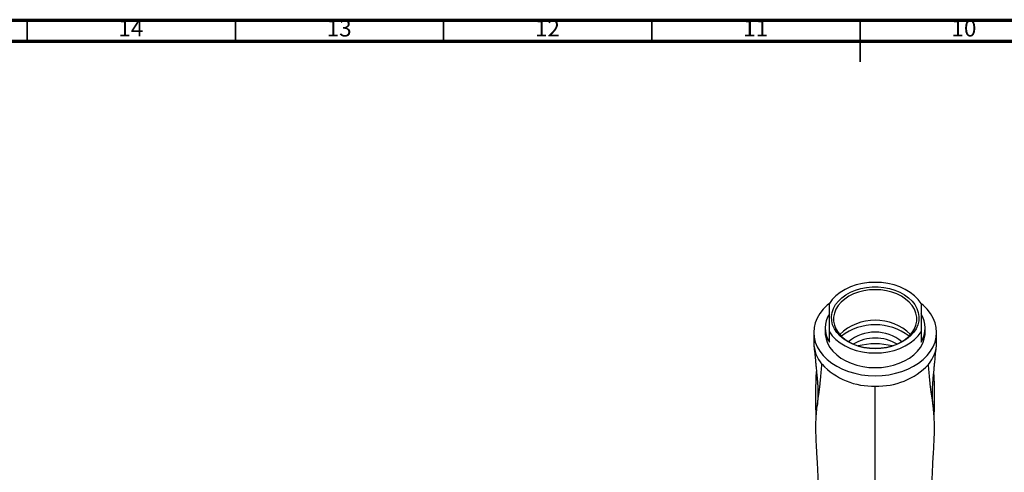
# Model space of a CAD drawing. Units: millimetres. Extents: x 5 to 995, y 5 to 995.
# Drawn here: x 298 to 535, y 886 to 995 of the extents above; entities that cross this region are included whole.
import ezdxf

# ---------------------------------------------------------------- set-up
doc = ezdxf.new("R2010")
doc.units = ezdxf.units.MM
doc.styles.add('SLDTEXTSTYLE0', font='TXT', dxfattribs={"width": 0.75})

msp = doc.modelspace()

# ---------------------------------------------------------------- linework, layer by layer
at = {"color": 5, "linetype": 'Continuous', "lineweight": 70}
for p, q in [((5, 995), (995, 995)), ((10, 990), (990, 990))]:
    msp.add_line(p, q, dxfattribs=at)
at = {"color": 5, "linetype": 'Continuous', "lineweight": 35}
for p, q in [((300, 990), (300, 995)), ((350, 990), (350, 995)), ((400, 990), (400, 995)), ((450, 990), (450, 995)), ((500, 995), (500, 985)), ((500, 990), (500, 995))]:
    msp.add_line(p, q, dxfattribs=at)
at = {"color": 7, "linetype": 'Continuous', "lineweight": 25}
for p, q in [((492.62, 920.11), (492.62, 926.89)), ((514.62, 926.89), (514.62, 920.11)), ((488.87, 919.96), (488.87, 917.49)), ((491.62, 921.02), (491.62, 919.96)), ((492.62, 917.63), (492.62, 920.11)), ((514.62, 920.11), (514.62, 917.63)), ((515.62, 919.96), (515.62, 921.02)), ((518.37, 917.49), (518.37, 919.96)), ((489.86, 886.36), (489.86, 886.47)), ((517.37, 886.36), (517.37, 886.47))]:
    msp.add_line(p, q, dxfattribs=at)
at = {"color": 7, "linetype": 'Continuous', "lineweight": 25, "flags": 128}
for points in [[(514.62, 926.89), (513.91, 927.86), (513.03, 928.76), (512, 929.57), (510.82, 930.28), (509.53, 930.88), (508.14, 931.36), (506.67, 931.7), (505.16, 931.91), (503.62, 931.98), (502.07, 931.91), (500.56, 931.7), (499.09, 931.36), (497.7, 930.88), (496.41, 930.28), (495.24, 929.57), (494.2, 928.76), (493.32, 927.86), (492.62, 926.89)], [(503.62, 916.07), (502.22, 916.14), (500.84, 916.34), (499.52, 916.66), (498.27, 917.11), (497.11, 917.67), (496.07, 918.34), (495.16, 919.09), (494.41, 919.93), (493.82, 920.83), (493.4, 921.78), (493.17, 922.75), (493.12, 923.75), (493.26, 924.73), (493.59, 925.7), (494.09, 926.62), (494.77, 927.49), (495.6, 928.29), (496.57, 929), (497.67, 929.62), (498.88, 930.12), (500.17, 930.51), (501.53, 930.77), (502.92, 930.91), (504.32, 930.91), (505.71, 930.77), (507.06, 930.51), (508.35, 930.12), (509.56, 929.62), (510.66, 929), (511.63, 928.29), (512.47, 927.49), (513.14, 926.62), (513.65, 925.7), (513.97, 924.73), (514.11, 923.75), (514.06, 922.75), (513.83, 921.78), (513.42, 920.83), (512.82, 919.93), (512.07, 919.09), (511.16, 918.34), (510.12, 917.67), (508.97, 917.11), (507.72, 916.66), (506.39, 916.34), (505.02, 916.14), (503.62, 916.07)], [(503.62, 916.07), (504.98, 916.14), (506.31, 916.34), (507.6, 916.66), (508.81, 917.1), (509.93, 917.66), (510.92, 918.32), (511.79, 919.07), (512.5, 919.89), (513.04, 920.78), (513.41, 921.71), (513.59, 922.66), (513.59, 923.63), (513.41, 924.58), (513.04, 925.51), (512.5, 926.4), (511.79, 927.22), (510.92, 927.97), (509.93, 928.63), (508.81, 929.19), (507.6, 929.63), (506.31, 929.95), (504.98, 930.15), (503.62, 930.22), (502.25, 930.15), (500.92, 929.95), (499.63, 929.63), (498.42, 929.19), (497.31, 928.63), (496.31, 927.97), (495.45, 927.22), (494.74, 926.4), (494.19, 925.51), (493.83, 924.58), (493.64, 923.63), (493.64, 922.66), (493.83, 921.71), (494.19, 920.78), (494.74, 919.89), (495.45, 919.07), (496.31, 918.32), (497.31, 917.66), (498.42, 917.1), (499.63, 916.66), (500.92, 916.34), (502.25, 916.14), (503.62, 916.07)], [(492.64, 926.93), (492.08, 926.47), (491.13, 925.51), (490.33, 924.49), (489.69, 923.41), (489.24, 922.28), (488.96, 921.13), (488.87, 919.96), (488.96, 918.79), (489.24, 917.64), (489.69, 916.52), (490.33, 915.44), (491.13, 914.41), (492.08, 913.46), (493.19, 912.59), (494.42, 911.81), (495.77, 911.13), (497.22, 910.57), (498.74, 910.12), (500.33, 909.79), (501.97, 909.6), (503.62, 909.53)], [(503.62, 909.53), (505.27, 909.6), (506.9, 909.79), (508.49, 910.12), (510.02, 910.57), (511.46, 911.13), (512.81, 911.81), (514.05, 912.59), (515.15, 913.46), (516.11, 914.41), (516.91, 915.44), (517.54, 916.52), (518, 917.64), (518.27, 918.79), (518.37, 919.96), (518.27, 921.13), (518, 922.28), (517.54, 923.41), (516.91, 924.49), (516.11, 925.51), (515.15, 926.47), (514.59, 926.93)], [(491.62, 919.96), (491.64, 919.43), (491.83, 918.37), (492.2, 917.34), (492.76, 916.35), (493.48, 915.42), (494.37, 914.55), (495.4, 913.78), (496.56, 913.1), (497.84, 912.53), (499.2, 912.07), (500.63, 911.74), (502.11, 911.54), (503.62, 911.48)], [(492.62, 920.11), (493.32, 919.14), (494.2, 918.24), (495.24, 917.42), (496.41, 916.71), (497.7, 916.12), (499.09, 915.64), (500.56, 915.29), (502.07, 915.08), (503.62, 915.01), (505.16, 915.08), (506.67, 915.29), (508.14, 915.64), (509.53, 916.12), (510.82, 916.71), (512, 917.42), (513.03, 918.24), (513.91, 919.14), (514.62, 920.11)], [(503.62, 911.48), (505.12, 911.54), (506.6, 911.74), (508.03, 912.07), (509.4, 912.53), (510.67, 913.1), (511.83, 913.78), (512.86, 914.55), (513.75, 915.42), (514.47, 916.35), (515.03, 917.34), (515.4, 918.37), (515.59, 919.43), (515.62, 919.96)]]:
    msp.add_lwpolyline(points, dxfattribs=at)
at = {"color": 7, "linetype": 'Continuous', "lineweight": 25}
for centre, radius, start, end in [((497.91, 921.02), 6.29, 147.3484, 212.6516), ((509.32, 921.02), 6.29, 327.3484, 32.6516), ((503.62, 910.67), 12.21, 45.8287, 134.1713), ((503.62, 908.59), 13.21, 52.089, 127.911), ((503.62, 910.04), 9.98, 50.1637, 129.8363), ((497.11, 917.63), 8.24, 180.9743, 220.5282), ((503.62, 908.14), 10.43, 59.5876, 120.4124), ((510.19, 917.6), 8.18, 319.3058, 359.1824), ((502.95, 923.67), 16.62, 223.274, 272.3107), ((504.35, 923.52), 16.48, 267.453, 316.9623)]:
    msp.add_arc(centre, radius, start, end, dxfattribs=at)
at = {"color": 8, "linetype": 'Continuous', "lineweight": 25}
msp.add_arc((503.62, 899.85), 17.35, 76.2605, 103.7395, dxfattribs=at)
at = {"color": 7, "linetype": 'Continuous', "lineweight": 25}
for points, knots in [([(488.91, 916.67), (488.97, 916.1), (489.09, 915.01), (489.24, 913.49), (489.36, 912.24), (489.45, 911.28), (489.53, 910.54), (489.59, 909.86), (489.66, 909.13), (489.74, 908.26), (489.82, 907.2), (489.87, 905.87), (489.87, 904.19), (489.76, 902.98), (489.7, 902.32)], [0, 0, 0, 0, 0.135666, 0.255755, 0.351972, 0.422842, 0.470978, 0.511588, 0.560947, 0.617773, 0.682531, 0.765844, 0.871567, 1, 1, 1, 1]), ([(517.53, 902.32), (517.47, 902.98), (517.36, 904.19), (517.36, 905.87), (517.42, 907.2), (517.5, 908.26), (517.57, 909.13), (517.64, 909.86), (517.71, 910.54), (517.78, 911.28), (517.87, 912.24), (517.99, 913.49), (518.14, 915.01), (518.26, 916.1), (518.32, 916.67)], [0, 0, 0, 0, 0.128433, 0.234156, 0.317469, 0.382227, 0.439053, 0.488412, 0.529022, 0.577158, 0.648028, 0.744245, 0.864334, 1, 1, 1, 1]), ([(477.11, 765.75), (477.97, 766.75), (479.7, 768.78), (482.11, 772.11), (484.33, 775.68), (486.25, 779.47), (487.8, 783.47), (488.84, 787.64), (489.51, 792.49), (489.89, 798.02), (490.23, 804.22), (490.49, 810.56), (490.74, 818.73), (490.91, 828.66), (490.95, 840.22), (490.85, 851.51), (490.66, 861.49), (490.43, 870.13), (490.2, 877.46), (489.99, 883.08), (489.85, 886.88), (489.74, 888.92), (489.64, 890.6), (489.55, 892.1), (489.48, 893.5), (489.41, 895.04), (489.37, 896.69), (489.39, 898.52), (489.49, 900.35), (489.64, 901.83), (489.78, 903.01), (489.9, 903.87), (490.04, 904.78), (490.19, 905.84), (490.35, 907.16), (490.51, 908.75), (490.66, 910.49), (490.78, 911.69), (490.84, 912.27)], [0, 0, 0, 0, 0.027154, 0.054946, 0.083, 0.111022, 0.138825, 0.166409, 0.194111, 0.232835, 0.272517, 0.313101, 0.354366, 0.428976, 0.50337, 0.575896, 0.645248, 0.694513, 0.741409, 0.785761, 0.802136, 0.814366, 0.824959, 0.83478, 0.844201, 0.853407, 0.867199, 0.881315, 0.896207, 0.912147, 0.919488, 0.927219, 0.935164, 0.944137, 0.955301, 0.969375, 0.984952, 1, 1, 1, 1]), ([(489.45, 899.33), (489.44, 899.6), (489.4, 901.11), (489.37, 903.71), (489.4, 907.08), (489.45, 909.36), (489.52, 910.43), (489.53, 910.54)], [0, 0, 0, 0, 0.065636, 0.367182, 0.667231, 0.96751, 1, 1, 1, 1]), ([(530.12, 765.75), (529.26, 766.75), (527.54, 768.78), (525.13, 772.11), (522.9, 775.68), (520.98, 779.47), (519.44, 783.47), (518.4, 787.64), (517.72, 792.49), (517.34, 798.02), (517, 804.22), (516.74, 810.56), (516.49, 818.73), (516.32, 828.66), (516.28, 840.22), (516.38, 851.51), (516.57, 861.49), (516.8, 870.13), (517.03, 877.46), (517.25, 883.08), (517.38, 886.88), (517.49, 888.92), (517.59, 890.6), (517.68, 892.1), (517.75, 893.5), (517.82, 895.04), (517.86, 896.69), (517.84, 898.52), (517.75, 900.35), (517.59, 901.83), (517.45, 903.01), (517.34, 903.87), (517.2, 904.78), (517.04, 905.84), (516.88, 907.16), (516.73, 908.75), (516.57, 910.49), (516.45, 911.69), (516.39, 912.27)], [0, 0, 0, 0, 0.027154, 0.054946, 0.083, 0.111022, 0.138825, 0.166409, 0.194111, 0.232835, 0.272517, 0.313101, 0.354366, 0.428976, 0.50337, 0.575896, 0.645248, 0.694513, 0.741409, 0.785761, 0.802136, 0.814366, 0.824959, 0.83478, 0.844201, 0.853407, 0.867199, 0.881315, 0.896207, 0.912147, 0.919488, 0.927219, 0.935164, 0.944137, 0.955301, 0.969375, 0.984952, 1, 1, 1, 1]), ([(517.78, 899.33), (517.79, 899.6), (517.83, 901.11), (517.86, 903.71), (517.84, 907.08), (517.79, 909.36), (517.71, 910.43), (517.71, 910.54)], [0, 0, 0, 0, 0.065636, 0.367182, 0.667231, 0.96751, 1, 1, 1, 1]), ([(503.62, 765.36), (503.62, 766.54), (503.62, 768.89), (503.62, 772.99), (503.62, 777.4), (503.62, 782.11), (503.62, 787.07), (503.62, 792.22), (503.62, 799.05), (503.62, 807.6), (503.62, 817.92), (503.62, 828.29), (503.62, 838.48), (503.62, 848.31), (503.62, 857.76), (503.62, 866.41), (503.62, 874.25), (503.62, 879.79), (503.62, 883.54), (503.62, 885.55), (503.62, 887.24), (503.62, 888.55), (503.62, 889.82), (503.62, 891.18), (503.62, 892.59), (503.62, 893.81), (503.62, 894.98), (503.62, 896.13), (503.62, 897.39), (503.62, 898.54), (503.62, 899.63), (503.62, 900.64), (503.62, 901.97), (503.62, 903.58), (503.62, 905.32), (503.62, 906.49), (503.62, 907.06)], [0, 0, 0, 0, 0.034992, 0.069649, 0.104115, 0.138517, 0.172975, 0.207615, 0.242573, 0.308757, 0.377598, 0.447846, 0.514812, 0.580305, 0.643163, 0.702746, 0.752269, 0.798946, 0.813012, 0.826878, 0.838779, 0.846635, 0.853127, 0.864996, 0.875684, 0.886218, 0.897004, 0.905679, 0.915846, 0.929262, 0.935504, 0.9438, 0.9553, 0.969799, 0.985377, 1, 1, 1, 1])]:
    msp.add_open_spline(points, degree=3, knots=knots, dxfattribs=at)

# ---------------------------------------------------------------- texts
at = {"color": 7, "linetype": 'Continuous', "lineweight": 0, "char_height": 3.969, "attachment_point": 2, "style": 'SLDTEXTSTYLE0'}
for s, insert in [('14', (324.92, 995.06)), ('13', (374.92, 995.06)), ('12', (424.92, 995.06)), ('11', (474.92, 995.06)), ('10', (524.92, 995.06))]:
    msp.add_mtext(s, dxfattribs=dict(at, insert=insert))

doc.saveas('drawing.dxf')
